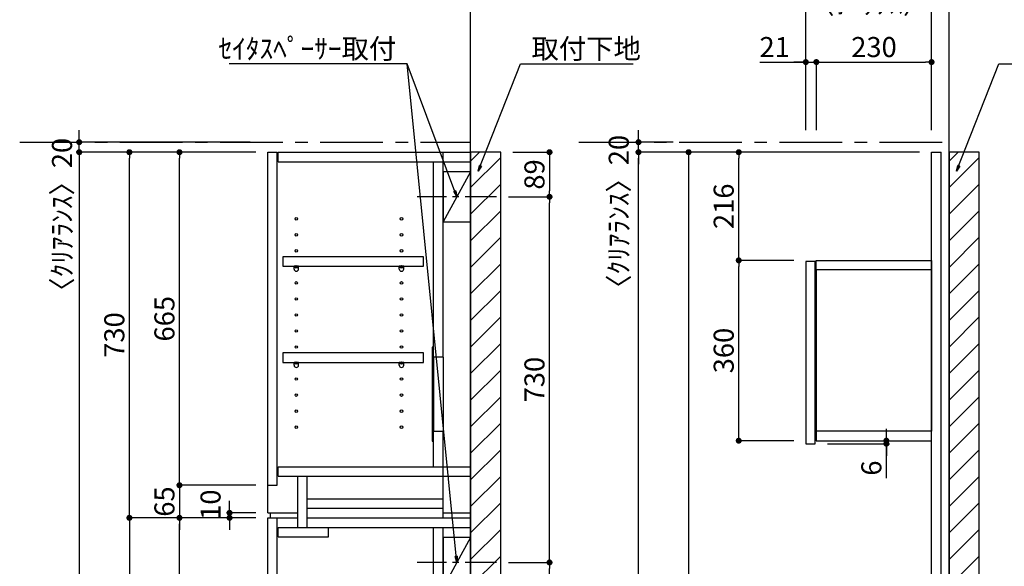
# Model space of a CAD drawing. Extents: x 29448 to 37764, y -40400 to -34520.
# Drawn here: x 33383 to 35348, y -37657 to -36565 of the extents above; entities that cross this region are included whole.
import ezdxf

# ---------------------------------------------------------------- set-up
doc = ezdxf.new("R2010")
doc.units = 0
doc.header["$LTSCALE"] = 50
doc.header["$MEASUREMENT"] = 0
doc.linetypes.add('CENTER', pattern=[2, 1.25, -0.25, 0.25, -0.25])
doc.linetypes.add('HIDDEN', pattern=[0.375, 0.25, -0.125])
doc.layers.get('0').update_dxf_attribs({"linetype": 'CONTINUOUS'})
doc.layers.get('DEFPOINTS').update_dxf_attribs({"color": 146, "linetype": 'CONTINUOUS'})
for name, color, linetype in [('111-壁仕上', 3, 'CONTINUOUS'), ('120-キャビネット（外）', 7, 'CONTINUOUS'), ('121-キャビネット（中）', 253, 'HIDDEN'), ('122-扉', 6, 'CONTINUOUS'), ('130-穴加工', 9, 'CONTINUOUS'), ('141-パーツ', 31, 'CONTINUOUS'), ('160-文字', 254, 'CONTINUOUS'), ('166-寸法B', 11, 'CONTINUOUS'), ('180-補助', 161, 'CONTINUOUS')]:
    doc.layers.add(name, color=color, linetype=linetype)
doc.styles.add('KH001', font='msgothic.ttc')
doc.dimstyles.new('KH1xx020', dxfattribs={"dimscale": 20, "dimtxt": 2, "dimasz": 0.6, "dimexe": 0.3, "dimexo": 1.2, "dimgap": 0.5, "dimtad": 3, "dimdec": 1, "dimdsep": 46, "dimlunit": 6, "dimtxsty": 'KH001', "dimblk": 'DOT', "dimcen": 1, "dimdle": 1, "dimclrd": 256, "dimclre": 256, "dimclrt": 256, "dimadec": 0, "dimazin": 0, "dimtfac": 1, "dimtdec": 1, "dimtix": 1, "dimtmove": 2, "dimatfit": 3, "dimldrblk": 'CLOSEDBLANK', "dimfxl": 1, "dimtolj": 1, "dimtzin": 0, "dimlwd": -1, "dimlwe": -1, "dimarcsym": 0})

# ---------------------------------------------------------------- blocks, each defined once
blk = doc.blocks.new('_Dot')
at = {"color": 0, "linetype": 'ByBlock', "lineweight": -2}
blk.add_line((-0.5, 0), (-1, 0), dxfattribs=at)
at = {"color": 0, "linetype": 'ByBlock', "const_width": 0.5}
blk.add_lwpolyline([(-0.25, 0, 1), (0.25, 0, 1)], format="xyb", close=True, dxfattribs=at)
blk = doc.blocks.new('*D48')
at = {"layer": '166-寸法B', "transparency": 16777216}
for p, q in [((35179.1, -36829.9), (34612.2, -36829.9)), ((34618.2, -38817.9), (34618.2, -36841.9)), ((34906.6, -38829.9), (34612.2, -38829.9))]:
    blk.add_line(p, q, dxfattribs=at)
at = {"layer": 'DEFPOINTS', "color": 0}
for p in [(34618.2, -36829.9), (35203.1, -36829.9), (34930.6, -38829.9)]:
    blk.add_point(p, dxfattribs=at)
at = {"layer": '166-寸法B', "transparency": 16777216, "xscale": 12, "yscale": 12, "zscale": 12}
for p, rotation in [((34618.2, -36829.9), 90), ((34618.2, -38829.9), 270)]:
    blk.add_blockref('_Dot', p, dxfattribs=dict(at, rotation=rotation))
at = {"layer": '166-寸法B', "transparency": 16777216, "insert": (34585.6, -37829.9), "char_height": 40, "attachment_point": 5, "rotation": 90}
blk.add_mtext('\\A1;2,000', dxfattribs=at)
blk = doc.blocks.new('_ClosedBlank')
at = {"color": 0, "linetype": 'ByBlock', "lineweight": -2}
for p, q in [((-1, 0.17), (0, 0)), ((-1, 0.17), (-1, -0.17)), ((0, 0), (-1, -0.17))]:
    blk.add_line(p, q, dxfattribs=at)
blk = doc.blocks.new('*D62')
at = {"layer": '166-寸法B', "transparency": 16777216}
for p, q in [((35179.1, -36829.9), (34712.2, -36829.9)), ((34718.2, -36841.9), (34718.2, -38812.9)), ((35179.1, -38824.9), (34712.2, -38824.9))]:
    blk.add_line(p, q, dxfattribs=at)
at = {"layer": 'DEFPOINTS', "color": 0}
for p in [(35203.1, -36829.9), (34718.2, -38824.9), (35203.1, -38824.9)]:
    blk.add_point(p, dxfattribs=at)
at = {"layer": '166-寸法B', "transparency": 16777216, "xscale": 12, "yscale": 12, "zscale": 12}
for p, rotation in [((34718.2, -36829.9), 90), ((34718.2, -38824.9), 270)]:
    blk.add_blockref('_Dot', p, dxfattribs=dict(at, rotation=rotation))
at = {"layer": '166-寸法B', "transparency": 16777216, "insert": (34685.6, -37827.4), "char_height": 40, "attachment_point": 5, "rotation": 90}
blk.add_mtext('\\A1;1,995', dxfattribs=at)
blk = doc.blocks.new('*D74')
at = {"layer": '166-寸法B', "transparency": 16777216}
for p, q in [((33854.1, -37559.9), (33696, -37559.9)), ((33702, -38752.9), (33702, -37571.9)), ((33854.1, -38764.9), (33696, -38764.9))]:
    blk.add_line(p, q, dxfattribs=at)
at = {"layer": 'DEFPOINTS', "color": 0, "transparency": 16777216}
for p in [(33702, -37559.9), (33878.1, -37559.9), (33878.1, -38764.9)]:
    blk.add_point(p, dxfattribs=at)
at = {"layer": '166-寸法B', "transparency": 16777216, "xscale": 12, "yscale": 12, "zscale": 12}
for p, rotation in [((33702, -37559.9), 90), ((33702, -38764.9), 270)]:
    blk.add_blockref('_Dot', p, dxfattribs=dict(at, rotation=rotation))
at = {"layer": '166-寸法B', "transparency": 16777216, "insert": (33669.4, -38162.4), "char_height": 40, "attachment_point": 5, "rotation": 90}
blk.add_mtext('\\A1;1,205', dxfattribs=at)
blk = doc.blocks.new('*D75')
at = {"layer": '166-寸法B', "transparency": 16777216}
for p, q in [((33802, -37537.9), (33802, -37525.9)), ((33854.1, -37549.9), (33796, -37549.9)), ((33802, -37559.9), (33802, -37549.9)), ((33854.1, -37559.9), (33796, -37559.9)), ((33802, -37571.9), (33802, -37583.9))]:
    blk.add_line(p, q, dxfattribs=at)
at = {"layer": 'DEFPOINTS', "color": 0, "transparency": 16777216}
for p in [(33802, -37549.9), (33878.1, -37549.9), (33878.1, -37559.9)]:
    blk.add_point(p, dxfattribs=at)
at = {"layer": '166-寸法B', "transparency": 16777216, "xscale": 12, "yscale": 12, "zscale": 12}
for p, rotation in [((33802, -37549.9), 270), ((33802, -37559.9), 90)]:
    blk.add_blockref('_Dot', p, dxfattribs=dict(at, rotation=rotation))
at = {"layer": '166-寸法B', "transparency": 16777216, "insert": (33764, -37533.6), "char_height": 40, "attachment_point": 5, "rotation": 90}
blk.add_mtext('\\A1;10', dxfattribs=at)
blk = doc.blocks.new('*D76')
at = {"layer": '166-寸法B', "transparency": 16777216}
for p, q in [((33854.1, -36829.9), (33596, -36829.9)), ((33602, -37547.9), (33602, -36841.9)), ((33854.1, -37559.9), (33596, -37559.9))]:
    blk.add_line(p, q, dxfattribs=at)
at = {"layer": 'DEFPOINTS', "color": 0}
for p in [(33602, -36829.9), (33878.1, -36829.9), (33878.1, -37559.9)]:
    blk.add_point(p, dxfattribs=at)
at = {"layer": '166-寸法B', "transparency": 16777216, "xscale": 12, "yscale": 12, "zscale": 12}
for p, rotation in [((33602, -36829.9), 90), ((33602, -37559.9), 270)]:
    blk.add_blockref('_Dot', p, dxfattribs=dict(at, rotation=rotation))
at = {"layer": '166-寸法B', "transparency": 16777216, "insert": (33572, -37194.9), "char_height": 40, "attachment_point": 5, "rotation": 90}
blk.add_mtext('\\A1;730', dxfattribs=at)
blk = doc.blocks.new('*D77')
at = {"layer": '166-寸法B', "transparency": 16777216}
for p, q in [((33854.1, -36829.9), (33696, -36829.9)), ((33702, -37482.9), (33702, -36841.9)), ((33854.1, -37494.9), (33696, -37494.9))]:
    blk.add_line(p, q, dxfattribs=at)
at = {"layer": 'DEFPOINTS', "color": 0}
for p in [(33702, -36829.9), (33878.1, -36829.9), (33878.1, -37494.9)]:
    blk.add_point(p, dxfattribs=at)
at = {"layer": '166-寸法B', "transparency": 16777216, "xscale": 12, "yscale": 12, "zscale": 12}
for p, rotation in [((33702, -36829.9), 90), ((33702, -37494.9), 270)]:
    blk.add_blockref('_Dot', p, dxfattribs=dict(at, rotation=rotation))
at = {"layer": '166-寸法B', "transparency": 16777216, "insert": (33672, -37162.4), "char_height": 40, "attachment_point": 5, "rotation": 90}
blk.add_mtext('\\A1;665', dxfattribs=at)
blk = doc.blocks.new('*D78')
at = {"layer": '166-寸法B', "transparency": 16777216}
for p, q in [((33702, -37482.9), (33702, -37470.9)), ((33854.1, -37494.9), (33696, -37494.9)), ((33702, -37494.9), (33702, -37559.9)), ((33854.1, -37559.9), (33696, -37559.9)), ((33702, -37571.9), (33702, -37583.9))]:
    blk.add_line(p, q, dxfattribs=at)
at = {"layer": 'DEFPOINTS', "color": 0, "transparency": 16777216}
for p in [(33878.1, -37494.9), (33702, -37559.9), (33878.1, -37559.9)]:
    blk.add_point(p, dxfattribs=at)
at = {"layer": '166-寸法B', "transparency": 16777216, "xscale": 12, "yscale": 12, "zscale": 12}
for p, rotation in [((33702, -37494.9), 270), ((33702, -37559.9), 90)]:
    blk.add_blockref('_Dot', p, dxfattribs=dict(at, rotation=rotation))
at = {"layer": '166-寸法B', "transparency": 16777216, "insert": (33672, -37527.4), "char_height": 40, "attachment_point": 5, "rotation": 90}
blk.add_mtext('\\A1;65', dxfattribs=at)
blk = doc.blocks.new('*D79')
at = {"layer": '166-寸法B', "transparency": 16777216}
for p, q in [((33854.1, -37559.9), (33596, -37559.9)), ((33602, -37571.9), (33602, -38817.9)), ((33854.1, -38829.9), (33596, -38829.9))]:
    blk.add_line(p, q, dxfattribs=at)
at = {"layer": 'DEFPOINTS', "color": 0, "transparency": 16777216}
for p in [(33878.1, -37559.9), (33602, -38829.9), (33878.1, -38829.9)]:
    blk.add_point(p, dxfattribs=at)
at = {"layer": '166-寸法B', "transparency": 16777216, "xscale": 12, "yscale": 12, "zscale": 12}
for p, rotation in [((33602, -37559.9), 90), ((33602, -38829.9), 270)]:
    blk.add_blockref('_Dot', p, dxfattribs=dict(at, rotation=rotation))
at = {"layer": '166-寸法B', "transparency": 16777216, "insert": (33569.4, -38194.9), "char_height": 40, "attachment_point": 5, "rotation": 90}
blk.add_mtext('\\A1;1,270', dxfattribs=at)
blk = doc.blocks.new('*D80')
at = {"layer": '166-寸法B', "transparency": 16777216}
for p, q in [((33854.1, -36829.9), (33496, -36829.9)), ((33502, -36841.9), (33502, -38817.9)), ((33854.1, -38829.9), (33496, -38829.9))]:
    blk.add_line(p, q, dxfattribs=at)
at = {"layer": 'DEFPOINTS', "color": 0}
for p in [(33878.1, -36829.9), (33502, -38829.9), (33878.1, -38829.9)]:
    blk.add_point(p, dxfattribs=at)
at = {"layer": '166-寸法B', "transparency": 16777216, "xscale": 12, "yscale": 12, "zscale": 12}
for p, rotation in [((33502, -36829.9), 90), ((33502, -38829.9), 270)]:
    blk.add_blockref('_Dot', p, dxfattribs=dict(at, rotation=rotation))
at = {"layer": '166-寸法B', "transparency": 16777216, "insert": (33469.4, -37829.9), "char_height": 40, "attachment_point": 5, "rotation": 90}
blk.add_mtext('\\A1;2,000', dxfattribs=at)
blk = doc.blocks.new('*D97')
at = {"layer": '166-寸法B', "transparency": 16777216}
for p, q in [((33502, -36797.9), (33502, -36785.9)), ((33842.9, -36809.9), (33496, -36809.9)), ((33502, -36829.9), (33502, -36809.9)), ((33842.9, -36829.9), (33496, -36829.9)), ((33502, -36841.9), (33502, -36853.9))]:
    blk.add_line(p, q, dxfattribs=at)
at = {"layer": 'DEFPOINTS', "color": 0, "transparency": 16777216}
for p in [(33502, -36809.9), (33866.9, -36809.9), (33866.9, -36829.9)]:
    blk.add_point(p, dxfattribs=at)
at = {"layer": '166-寸法B', "transparency": 16777216, "xscale": 12, "yscale": 12, "zscale": 12}
for p, rotation in [((33502, -36809.9), 270), ((33502, -36829.9), 90)]:
    blk.add_blockref('_Dot', p, dxfattribs=dict(at, rotation=rotation))
at = {"layer": '166-寸法B', "transparency": 16777216, "insert": (33467.6, -36968), "char_height": 40, "attachment_point": 5, "rotation": 90}
blk.add_mtext('\\A1;〈ｸﾘｱﾗﾝｽ〉20', dxfattribs=at)
blk = doc.blocks.new('*D98')
at = {"layer": '166-寸法B', "transparency": 16777216}
for p, q in [((34618.2, -36797.9), (34618.2, -36785.9)), ((34687.3, -36809.9), (34612.2, -36809.9)), ((34618.2, -36829.9), (34618.2, -36809.9)), ((34687.3, -36829.9), (34612.2, -36829.9)), ((34618.2, -36841.9), (34618.2, -36853.9))]:
    blk.add_line(p, q, dxfattribs=at)
at = {"layer": 'DEFPOINTS', "color": 0, "transparency": 16777216}
for p in [(34618.2, -36809.9), (34711.3, -36809.9), (34711.3, -36829.9)]:
    blk.add_point(p, dxfattribs=at)
at = {"layer": '166-寸法B', "transparency": 16777216, "xscale": 12, "yscale": 12, "zscale": 12}
for p, rotation in [((34618.2, -36809.9), 270), ((34618.2, -36829.9), 90)]:
    blk.add_blockref('_Dot', p, dxfattribs=dict(at, rotation=rotation))
at = {"layer": '166-寸法B', "transparency": 16777216, "insert": (34578.7, -36962.1), "char_height": 40, "attachment_point": 5, "rotation": 90}
blk.add_mtext('\\A1;〈ｸﾘｱﾗﾝｽ〉20', dxfattribs=at)
blk = doc.blocks.new('TANADABO')
at = {"layer": '130-穴加工'}
blk.add_circle((0, 0), 2.25, dxfattribs=at)
at = {"layer": '141-パーツ'}
for p, q in [((-4.5, -4.25), (-4.5, 1.25)), ((4.5, 1.25), (-4.5, 1.25)), ((4.5, -4.25), (4.5, 1.25)), ((-4.5, -0.75), (4.5, -0.75))]:
    blk.add_line(p, q, dxfattribs=at)
for start, end in [(180, 270), (270, 0)]:
    blk.add_arc((0, -4.25), 4.5, start, end, dxfattribs=at)
blk = doc.blocks.new('*U42')
at = {"layer": '130-穴加工', "color": 7, "linetype": 'Continuous'}
for centre in [(-105, 0), (105, 0)]:
    blk.add_circle(centre, 2.5, dxfattribs=at)
blk = doc.blocks.new('*U43')
at = {"layer": '130-穴加工', "color": 0, "linetype": 'ByBlock', "lineweight": -2, "transparency": 16777216}
for p in [(0, 416, 416), (0, 384, 384), (0, 352, 352), (0, 320, 320), (0, 288, 288), (0, 256, 256), (0, 224, 224), (0, 192, 192), (0, 160, 160), (0, 128, 128), (0, 96, 96), (0, 64, 64), (0, 32, 32), (0, 0)]:
    blk.add_blockref('*U42', p, dxfattribs=at)
blk = doc.blocks.new('*U36')
at = {"layer": '130-穴加工', "color": 7, "linetype": 'Continuous'}
for centre in [(-105, 0), (105, 0)]:
    blk.add_circle(centre, 2.5, dxfattribs=at)
blk = doc.blocks.new('*U37')
at = {"layer": '130-穴加工', "color": 0, "linetype": 'ByBlock', "lineweight": -2, "transparency": 16777216}
for p in [(0, 416, 416), (0, 384, 384), (0, 352, 352), (0, 320, 320), (0, 288, 288), (0, 256, 256), (0, 224, 224), (0, 192, 192), (0, 160, 160), (0, 128, 128), (0, 96, 96), (0, 64, 64), (0, 32, 32), (0, 0)]:
    blk.add_blockref('*U36', p, dxfattribs=at)
blk = doc.blocks.new('*U38')
at = {"layer": '130-穴加工', "color": 7, "linetype": 'Continuous'}
for centre in [(-105, 0), (105, 0)]:
    blk.add_circle(centre, 2.5, dxfattribs=at)
blk = doc.blocks.new('*U39')
at = {"layer": '121-キャビネット（中）', "color": 0, "linetype": 'ByBlock', "lineweight": -2, "transparency": 16777216}
for p in [(0, 32, 32), (0, 0)]:
    blk.add_blockref('*U38', p, dxfattribs=at)
blk = doc.blocks.new('*U40')
at = {"layer": '130-穴加工', "color": 7, "linetype": 'Continuous'}
for centre in [(-105, 0), (105, 0)]:
    blk.add_circle(centre, 2.5, dxfattribs=at)
blk = doc.blocks.new('*U41')
at = {"layer": '130-穴加工', "color": 0, "linetype": 'ByBlock', "lineweight": -2, "transparency": 16777216}
for p in [(0, 416, 416), (0, 384, 384), (0, 352, 352), (0, 320, 320), (0, 288, 288), (0, 256, 256), (0, 224, 224), (0, 192, 192), (0, 160, 160), (0, 128, 128), (0, 96, 96), (0, 64, 64), (0, 32, 32), (0, 0)]:
    blk.add_blockref('*U40', p, dxfattribs=at)
blk = doc.blocks.new('*U10')
at = {"layer": '121-キャビネット（中）', "linetype": 'Continuous'}
for p, q in [((-74, -409), (-74, -557)), ((-55, -409), (-55, -557)), ((-74, -1676), (-74, -1824)), ((-55, -1676), (-55, -1824))]:
    blk.add_line(p, q, dxfattribs=at)
at = {"layer": '122-扉'}
for p, q in [((-405, 0), (-386, 0)), ((-405, -720), (-405, 0)), ((-386, -665), (-386, 0)), ((-384, -19), (-384, 0)), ((-384, 0), (0, 0)), ((-55, -409), (-55, 0)), ((-384, -19), (0, -19)), ((-74, -409), (-74, -19.7)), ((-74, -628), (-74, -557)), ((-55, -730), (-55, -557)), ((-384, -647), (-384, -628)), ((-384, -628), (0, -628)), ((-384, -647), (0, -647)), ((-345, -749), (-345, -647)), ((-326, -749), (-326, -647)), ((-405, -665), (-386, -665)), ((-326, -711), (-326, -692)), ((-326, -692), (-55, -692)), ((-405, -720), (-345, -720)), ((-400, -720), (-400, -730)), ((-326, -730), (-326, -711)), ((-326, -711), (-55, -711)), ((-55, -720), (0, -720)), ((-405, -1935), (-405, -730)), ((-405, -730), (-386, -730)), ((-405, -730), (-345, -730)), ((-386, -1935), (-386, -730)), ((-326, -730), (0, -730)), ((-384, -768), (-384, -749)), ((-384, -749), (0, -749)), ((-284, -768), (-284, -749)), ((-74, -1676), (-74, -749.7)), ((-55, -1676), (-55, -749.7)), ((-384, -768), (-284, -768)), ((-74, -2000), (-74, -1824)), ((-55, -2000), (-55, -1824)), ((-405, -1935), (-386, -1935)), ((-405, -1935), (-405, -2000)), ((-30, -1935), (0, -1935)), ((-30, -2000), (-30, -1935))]:
    blk.add_line(p, q, dxfattribs=at)
at = {"layer": '122-扉', "color": 253}
for p, q in [((0, -39), (-55, -139)), ((0, -769), (-55, -869))]:
    blk.add_line(p, q, dxfattribs=at)
at = {"layer": '122-扉'}
for points in [[(-55, -139), (0, -139), (0, -39), (-55, -39)], [(-55, -869), (0, -869), (0, -769), (-55, -769)], [(-374.5, -1914.8), (-374.5, -1933.8), (-94, -1933.8), (-94, -1914.8)]]:
    blk.add_lwpolyline(points, close=True, dxfattribs=at)
for points, elevation in [([(-374.5, -208.8), (-374.5, -227.8), (-94, -227.8), (-94, -208.8)], 288), ([(-374.5, -400.8), (-374.5, -419.7), (-94, -419.7), (-94, -400.8)], 96), ([(-374.5, -986.7), (-374.5, -1005.8), (-94, -1005.8), (-94, -986.7)], 672), ([(-374.5, -1274.8), (-374.5, -1293.8), (-94, -1293.8), (-94, -1274.8)], 416), ([(-374.5, -1562.8), (-374.5, -1581.8), (-94, -1581.8), (-94, -1562.8)], 224)]:
    blk.add_lwpolyline(points, close=True, dxfattribs=dict(at, elevation=elevation))
at = {"layer": '122-扉', "elevation": 224}
for points in [[(-55, -409), (-74, -409)], [(-74, -557), (-55, -557)], [(-55, -1676), (-74, -1676)], [(-74, -1824), (-55, -1824)]]:
    blk.add_lwpolyline(points, dxfattribs=at)
at = {"layer": '141-パーツ'}
for points in [[(-77, -577), (-74, -577), (-74, -389), (-77, -389)], [(-77, -1844), (-74, -1844), (-74, -1656), (-77, -1656)]]:
    blk.add_lwpolyline(points, close=True, dxfattribs=at)
at = {"layer": '180-補助', "linetype": 'CENTER'}
for p, q in [((51.5, -89), (-106.5, -89)), ((51.5, -819), (-106.5, -819))]:
    blk.add_line(p, q, dxfattribs=at)
at = {"layer": '121-キャビネット（中）', "linetype": 'Continuous'}
blk.add_blockref('*U39', (-243, -1935), dxfattribs=at)
at = {"layer": '130-穴加工'}
for name, p in [('*U43', (-243, -549)), ('*U41', (-243, -1295, 416)), ('*U37', (-243, -1807))]:
    blk.add_blockref(name, p, dxfattribs=at)
at = {"layer": '141-パーツ'}
for p in [(-348, -229, 288), (-138, -229, 288), (-348, -421, 96), (-138, -421, 96), (-348, -1007, 672), (-138, -1007, 672), (-348, -1295, 416), (-138, -1295, 416), (-348, -1583, 224), (-138, -1583, 224), (-348, -1935), (-138, -1935)]:
    blk.add_blockref('TANADABO', p, dxfattribs=at)
blk = doc.blocks.new('*D122')
at = {"layer": '166-寸法B', "transparency": 16777216}
for p, q in [((34358.6, -37648.9), (34446.5, -37648.9)), ((34440.5, -38817.9), (34440.5, -37660.9)), ((34307.1, -38829.9), (34446.5, -38829.9))]:
    blk.add_line(p, q, dxfattribs=at)
at = {"layer": 'DEFPOINTS', "color": 0, "transparency": 16777216}
for p in [(34334.6, -37648.9), (34440.5, -37648.9), (34283.1, -38829.9)]:
    blk.add_point(p, dxfattribs=at)
at = {"layer": '166-寸法B', "transparency": 16777216, "xscale": 12, "yscale": 12, "zscale": 12}
for p, rotation in [((34440.5, -37648.9), 90), ((34440.5, -38829.9), 270)]:
    blk.add_blockref('_Dot', p, dxfattribs=dict(at, rotation=rotation))
at = {"layer": '166-寸法B', "transparency": 16777216, "insert": (34408, -38239.4), "char_height": 40, "attachment_point": 5, "rotation": 90}
blk.add_mtext('\\A1;1,181', dxfattribs=at)
blk = doc.blocks.new('*D123')
at = {"layer": '166-寸法B', "transparency": 16777216}
for p, q in [((34358.6, -36918.9), (34446.5, -36918.9)), ((34440.5, -37636.9), (34440.5, -36930.9)), ((34358.6, -37648.9), (34446.5, -37648.9))]:
    blk.add_line(p, q, dxfattribs=at)
at = {"layer": 'DEFPOINTS', "color": 0}
for p in [(34334.6, -36918.9), (34440.5, -36918.9), (34334.6, -37648.9)]:
    blk.add_point(p, dxfattribs=at)
at = {"layer": '166-寸法B', "transparency": 16777216, "xscale": 12, "yscale": 12, "zscale": 12}
for p, rotation in [((34440.5, -36918.9), 90), ((34440.5, -37648.9), 270)]:
    blk.add_blockref('_Dot', p, dxfattribs=dict(at, rotation=rotation))
at = {"layer": '166-寸法B', "transparency": 16777216, "insert": (34410.5, -37283.9), "char_height": 40, "attachment_point": 5, "rotation": 90}
blk.add_mtext('\\A1;730', dxfattribs=at)
blk = doc.blocks.new('*D130')
at = {"layer": '166-寸法B', "transparency": 16777216}
for p, q in [((34952.1, -36785.9), (34952.1, -36644)), ((34973.1, -36785.9), (34973.1, -36644)), ((34860.2, -36650), (34952.1, -36650)), ((34940.1, -36650), (34928.1, -36650)), ((34952.1, -36650), (34973.1, -36650)), ((34952.1, -36650), (34973.1, -36650)), ((34985.1, -36650), (34997.1, -36650))]:
    blk.add_line(p, q, dxfattribs=at)
at = {"layer": 'DEFPOINTS', "color": 0, "transparency": 16777216}
for p in [(34973.1, -36650), (34952.1, -36809.9), (34973.1, -36809.9)]:
    blk.add_point(p, dxfattribs=at)
at = {"layer": '166-寸法B', "transparency": 16777216, "xscale": 12, "yscale": 12, "zscale": 12}
blk.add_blockref('_Dot', (34952.1, -36650), dxfattribs=at)
at = {"layer": '166-寸法B', "transparency": 16777216, "xscale": 12, "yscale": 12, "zscale": 12, "rotation": 180}
blk.add_blockref('_Dot', (34973.1, -36650), dxfattribs=at)
at = {"layer": '166-寸法B', "transparency": 16777216, "insert": (34889.9, -36620), "char_height": 40, "attachment_point": 5}
blk.add_mtext('\\A1;21', dxfattribs=at)
blk = doc.blocks.new('*D131')
at = {"layer": '166-寸法B', "transparency": 16777216}
for p, q in [((34952.1, -36785.9), (34952.1, -36494)), ((34964.1, -36500), (35191.1, -36500)), ((35203.1, -36785.9), (35203.1, -36494))]:
    blk.add_line(p, q, dxfattribs=at)
at = {"layer": 'DEFPOINTS', "color": 0, "transparency": 16777216}
for p in [(35203.1, -36500), (34952.1, -36809.9), (35203.1, -36809.9)]:
    blk.add_point(p, dxfattribs=at)
at = {"layer": '166-寸法B', "transparency": 16777216, "xscale": 12, "yscale": 12, "zscale": 12, "rotation": 180}
blk.add_blockref('_Dot', (34952.1, -36500), dxfattribs=at)
at = {"layer": '166-寸法B', "transparency": 16777216, "xscale": 12, "yscale": 12, "zscale": 12}
blk.add_blockref('_Dot', (35203.1, -36500), dxfattribs=at)
at = {"layer": '166-寸法B', "transparency": 16777216, "char_height": 40, "attachment_point": 5}
for s, insert in [('\\A1;251', (35077.6, -36470)), ('\\A1;〈ﾎﾞｯｸｽ〉', (35077.6, -36533.4))]:
    blk.add_mtext(s, dxfattribs=dict(at, insert=insert))
blk = doc.blocks.new('*D132')
at = {"layer": '166-寸法B', "transparency": 16777216}
for p, q in [((34973.1, -36785.9), (34973.1, -36644)), ((35203.1, -36785.9), (35203.1, -36644)), ((34985.1, -36650), (35191.1, -36650))]:
    blk.add_line(p, q, dxfattribs=at)
at = {"layer": 'DEFPOINTS', "color": 0, "transparency": 16777216}
for p in [(35203.1, -36650), (34973.1, -36809.9), (35203.1, -36809.9)]:
    blk.add_point(p, dxfattribs=at)
at = {"layer": '166-寸法B', "transparency": 16777216, "xscale": 12, "yscale": 12, "zscale": 12, "rotation": 180}
blk.add_blockref('_Dot', (34973.1, -36650), dxfattribs=at)
at = {"layer": '166-寸法B', "transparency": 16777216, "xscale": 12, "yscale": 12, "zscale": 12}
blk.add_blockref('_Dot', (35203.1, -36650), dxfattribs=at)
at = {"layer": '166-寸法B', "transparency": 16777216, "insert": (35088.1, -36620), "char_height": 40, "attachment_point": 5}
blk.add_mtext('\\A1;230', dxfattribs=at)
blk = doc.blocks.new('*D133')
at = {"layer": '166-寸法B', "transparency": 16777216}
for p, q in [((35191.1, -36500), (35179.1, -36500)), ((35203.1, -36785.9), (35203.1, -36494)), ((35203.1, -36500), (35238.1, -36500)), ((35203.1, -36500), (35238.1, -36500)), ((35238.1, -36785.9), (35238.1, -36494)), ((35328.9, -36500), (35238.1, -36500)), ((35250.1, -36500), (35262.1, -36500))]:
    blk.add_line(p, q, dxfattribs=at)
at = {"layer": 'DEFPOINTS', "color": 0, "transparency": 16777216}
for p in [(35238.1, -36500), (35203.1, -36809.9), (35238.1, -36809.9)]:
    blk.add_point(p, dxfattribs=at)
at = {"layer": '166-寸法B', "transparency": 16777216, "xscale": 12, "yscale": 12, "zscale": 12}
blk.add_blockref('_Dot', (35203.1, -36500), dxfattribs=at)
at = {"layer": '166-寸法B', "transparency": 16777216, "xscale": 12, "yscale": 12, "zscale": 12, "rotation": 180}
blk.add_blockref('_Dot', (35238.1, -36500), dxfattribs=at)
at = {"layer": '166-寸法B', "transparency": 16777216, "insert": (35295.5, -36470), "char_height": 40, "attachment_point": 5}
blk.add_mtext('\\A1;35', dxfattribs=at)
blk = doc.blocks.new('*D134')
at = {"layer": '166-寸法B', "transparency": 16777216}
for p, q in [((34952.1, -36785.9), (34952.1, -36394)), ((35226.1, -36400), (34964.1, -36400)), ((35238.1, -36785.9), (35238.1, -36394))]:
    blk.add_line(p, q, dxfattribs=at)
at = {"layer": 'DEFPOINTS', "color": 0, "transparency": 16777216}
for p in [(34952.1, -36400), (34952.1, -36809.9), (35238.1, -36809.9)]:
    blk.add_point(p, dxfattribs=at)
at = {"layer": '166-寸法B', "transparency": 16777216, "xscale": 12, "yscale": 12, "zscale": 12, "rotation": 180}
blk.add_blockref('_Dot', (34952.1, -36400), dxfattribs=at)
at = {"layer": '166-寸法B', "transparency": 16777216, "xscale": 12, "yscale": 12, "zscale": 12}
blk.add_blockref('_Dot', (35238.1, -36400), dxfattribs=at)
at = {"layer": '166-寸法B', "transparency": 16777216, "insert": (35095.1, -36370), "char_height": 40, "attachment_point": 5}
blk.add_mtext('\\A1;286', dxfattribs=at)
blk = doc.blocks.new('*D8')
at = {"layer": '166-寸法B', "transparency": 16777216}
for p, q in [((675348.7, -115884.6), (675348.7, -115872.6)), ((675230.9, -115896.6), (675354.7, -115896.6)), ((675348.7, -115896.6), (675348.7, -115902.6)), ((675348.7, -115896.6), (675348.7, -115902.6)), ((675230.9, -115902.6), (675354.7, -115902.6)), ((675348.7, -115971.4), (675348.7, -115902.6)), ((675348.7, -115914.6), (675348.7, -115926.6))]:
    blk.add_line(p, q, dxfattribs=at)
at = {"layer": 'DEFPOINTS', "color": 0, "transparency": 16777216}
for p in [(675206.9, -115896.6), (675206.9, -115902.6), (675348.7, -115902.6)]:
    blk.add_point(p, dxfattribs=at)
at = {"layer": '166-寸法B', "transparency": 16777216, "xscale": 12, "yscale": 12, "zscale": 12}
for p, rotation in [((675348.7, -115896.6), 270), ((675348.7, -115902.6), 90)]:
    blk.add_blockref('_Dot', p, dxfattribs=dict(at, rotation=rotation))
at = {"layer": '166-寸法B', "transparency": 16777216, "insert": (675318.7, -115951.3), "char_height": 40, "attachment_point": 5, "rotation": 90}
blk.add_mtext('\\A1;6', dxfattribs=at)
blk = doc.blocks.new('*D135')
at = {"layer": '166-寸法B', "transparency": 16777216}
for p, q in [((34928.1, -37045.9), (34812.2, -37045.9)), ((34818.2, -37393.9), (34818.2, -37057.9)), ((34928.1, -37405.9), (34812.2, -37405.9))]:
    blk.add_line(p, q, dxfattribs=at)
at = {"layer": 'DEFPOINTS', "color": 0, "transparency": 16777216}
for p in [(34818.2, -37045.9), (34952.1, -37045.9), (34952.1, -37405.9)]:
    blk.add_point(p, dxfattribs=at)
at = {"layer": '166-寸法B', "transparency": 16777216, "xscale": 12, "yscale": 12, "zscale": 12}
for p, rotation in [((34818.2, -37045.9), 90), ((34818.2, -37405.9), 270)]:
    blk.add_blockref('_Dot', p, dxfattribs=dict(at, rotation=rotation))
at = {"layer": '166-寸法B', "transparency": 16777216, "insert": (34788.2, -37225.9), "char_height": 40, "attachment_point": 5, "rotation": 90}
blk.add_mtext('\\A1;360', dxfattribs=at)
blk = doc.blocks.new('*D136')
at = {"layer": '166-寸法B', "transparency": 16777216}
for p, q in [((35179.1, -36829.9), (34812.2, -36829.9)), ((34818.2, -37033.9), (34818.2, -36841.9)), ((34928.1, -37045.9), (34812.2, -37045.9))]:
    blk.add_line(p, q, dxfattribs=at)
at = {"layer": 'DEFPOINTS', "color": 0}
for p in [(34818.2, -36829.9), (35203.1, -36829.9), (34952.1, -37045.9)]:
    blk.add_point(p, dxfattribs=at)
at = {"layer": '166-寸法B', "transparency": 16777216, "xscale": 12, "yscale": 12, "zscale": 12}
for p, rotation in [((34818.2, -36829.9), 90), ((34818.2, -37045.9), 270)]:
    blk.add_blockref('_Dot', p, dxfattribs=dict(at, rotation=rotation))
at = {"layer": '166-寸法B', "transparency": 16777216, "insert": (34788.2, -36937.9), "char_height": 40, "attachment_point": 5, "rotation": 90}
blk.add_mtext('\\A1;216', dxfattribs=at)
blk = doc.blocks.new('*D154')
at = {"layer": '166-寸法B', "transparency": 16777216}
for p, q in [((34367.1, -36829.9), (34446.5, -36829.9)), ((34440.5, -36841.9), (34440.5, -36906.9)), ((34358.6, -36918.9), (34446.5, -36918.9))]:
    blk.add_line(p, q, dxfattribs=at)
at = {"layer": 'DEFPOINTS', "color": 0}
for p in [(34343.1, -36829.9), (34334.6, -36918.9), (34440.5, -36918.9)]:
    blk.add_point(p, dxfattribs=at)
at = {"layer": '166-寸法B', "transparency": 16777216, "xscale": 12, "yscale": 12, "zscale": 12}
for p, rotation in [((34440.5, -36829.9), 90), ((34440.5, -36918.9), 270)]:
    blk.add_blockref('_Dot', p, dxfattribs=dict(at, rotation=rotation))
at = {"layer": '166-寸法B', "transparency": 16777216, "insert": (34410.5, -36874.4), "char_height": 40, "attachment_point": 5, "rotation": 90}
blk.add_mtext('\\A1;89', dxfattribs=at)
blk = doc.blocks.new('B_D')
at = {"layer": '122-扉'}
for p, q in [((-230, -19), (-230, -341)), ((0, -19), (0, -341))]:
    blk.add_line(p, q, dxfattribs=at)
for points in [[(-230, 0), (0, 0), (0, -19), (-230, -19)], [(-251, -366), (-232, -366), (-232, -2), (-251, -2)], [(-230, -360), (0, -360), (0, -341), (-230, -341)]]:
    blk.add_lwpolyline(points, close=True, dxfattribs=at)
at = {"layer": '166-寸法B', "color": 6}
dim = blk.add_linear_dim(base=(-90.21, -366), p1=(-232, -360), p2=(-232, -366), angle=90, dimstyle='KH1xx020', override={"dimtmove": 1}, dxfattribs=at)
dim.commit()
dim.dimension.update_dxf_attribs({"geometry": '*D8', "text_midpoint": (-113.56, -414.68), "dimtype": 128, "insert": (-675438.88, 115536.58)})

msp = doc.modelspace()

# ---------------------------------------------------------------- hatches: boundary and pattern name
at = {"layer": '180-補助'}
h = msp.add_hatch(dxfattribs=at)
h.set_pattern_fill('ANSI31', color=13, scale=300, style=0)
h.set_pattern_definition([(45, (-622475.293, 34378.03), (-26.5165043, 26.5165043), [])])
h.paths.add_polyline_path([(34283.12, -38829.87), (34343.12, -38829.87), (34343.12, -36829.87), (34283.12, -36829.87)])
h = msp.add_hatch(dxfattribs=at)
h.set_pattern_fill('ANSI31', color=13, scale=300, style=0)
h.set_pattern_definition([(45, (-621520.36, 34378.03), (-26.5165043, 26.5165043), [])])
h.paths.add_polyline_path([(35238.05, -38829.87), (35298.05, -38829.87), (35298.05, -36829.87), (35238.05, -36829.87)])

# ---------------------------------------------------------------- linework, layer by layer
at = {"layer": '111-壁仕上'}
for p, q in [((34283.12, -38829.87), (34283.12, -36388.91)), ((35238.05, -38829.87), (35238.05, -36388.91))]:
    msp.add_line(p, q, dxfattribs=at)
at = {"layer": '111-壁仕上', "color": 253, "linetype": 'CENTER', "ltscale": 2}
for p, q in [((33383.12, -36809.87), (34283.12, -36809.87)), ((34499.33, -36809.87), (35238.05, -36809.87))]:
    msp.add_line(p, q, dxfattribs=at)
at = {"layer": '122-扉'}
for p, q in [((35203.05, -38824.87), (35203.05, -36829.87)), ((35222.05, -38824.87), (35222.05, -36829.87))]:
    msp.add_line(p, q, dxfattribs=at)
at = {"layer": '122-扉', "color": 6}
msp.add_line((35203.05, -36829.87), (35222.05, -36829.87), dxfattribs=at)
at = {"layer": '180-補助', "color": 13}
for points in [[(34283.12, -38829.87), (34343.12, -38829.87), (34343.12, -36829.87), (34283.12, -36829.87)], [(35238.05, -38829.87), (35298.05, -38829.87), (35298.05, -36829.87), (35238.05, -36829.87)]]:
    msp.add_lwpolyline(points, close=True, dxfattribs=at)

# ---------------------------------------------------------------- block references
at = {"layer": '120-キャビネット（外）'}
for name, p in [('*U10', (34283.12, -36829.87)), ('B_D', (35203.05, -37045.87))]:
    msp.add_blockref(name, p, dxfattribs=at)

# ---------------------------------------------------------------- texts
at = {"layer": '160-文字', "char_height": 40}
for s, insert, attachment_point in [('\\A1;ｾｲﾀｽﾍﾟｰｻｰ取付', (34134.62, -36643.25), 9), ('\\A1;取付下地', (34404.57, -36643.25), 7)]:
    msp.add_mtext(s, dxfattribs=dict(at, insert=insert, attachment_point=attachment_point))

# ---------------------------------------------------------------- dimensions: what is measured, and where the dimension line sits
at = {"layer": '166-寸法B', "color": 6}
for base, p1, p2, picture, middle in [((34952.05, -36400.03), (35238.05, -36809.87), (34952.05, -36809.87), '*D134', (35095.05, -36370.03)), ((35203.05, -36650.03), (34973.05, -36809.87), (35203.05, -36809.87), '*D132', (35088.05, -36620.03))]:
    dim = msp.add_linear_dim(base=base, p1=p1, p2=p2, dimstyle='KH1xx020', dxfattribs=at)
    dim.commit()
    dim.dimension.update_dxf_attribs({"geometry": picture, "text_midpoint": middle})
dim = msp.add_linear_dim(base=(35203.05, -36500.03), p1=(34952.05, -36809.87), p2=(35203.05, -36809.87), text='<>\\X〈ﾎﾞｯｸｽ〉', dimstyle='KH1xx020', dxfattribs=at)
dim.commit()
dim.dimension.update_dxf_attribs({"geometry": '*D131', "text_midpoint": (35077.55, -36500.03)})
for base, p1, p2, picture, middle in [((35238.05, -36500.03), (35203.05, -36809.87), (35238.05, -36809.87), '*D133', (35295.5, -36475.03)), ((34973.05, -36650.03), (34952.05, -36809.87), (34973.05, -36809.87), '*D130', (34889.93, -36620.03))]:
    dim = msp.add_linear_dim(base=base, p1=p1, p2=p2, dimstyle='KH1xx020', override={"dimtmove": 1}, dxfattribs=at)
    dim.commit()
    dim.dimension.update_dxf_attribs({"geometry": picture, "text_midpoint": middle, "dimtype": 160})
at = {"layer": '166-寸法B'}
for base, p1, p2, picture, middle in [((33501.95, -36809.87), (33866.87, -36829.87), (33866.87, -36809.87), '*D97', (33467.57, -36967.95)), ((34618.15, -36809.87), (34711.28, -36829.87), (34711.28, -36809.87), '*D98', (34578.71, -36962.14))]:
    dim = msp.add_linear_dim(base=base, p1=p1, p2=p2, angle=90, text='〈ｸﾘｱﾗﾝｽ〉<>', dimstyle='KH1xx020', dxfattribs=at)
    dim.commit()
    dim.dimension.update_dxf_attribs({"geometry": picture, "text_midpoint": middle, "dimtype": 160})
for base, p1, p2, picture, middle in [((33501.95, -38829.85), (33878.12, -36829.87), (33878.12, -38829.85), '*D80', (33469.42, -37829.86)), ((33601.95, -36829.87), (33878.12, -37559.87), (33878.12, -36829.87), '*D76', (33571.95, -37194.87)), ((33701.95, -36829.87), (33878.12, -37494.87), (33878.12, -36829.87), '*D77', (33671.95, -37162.37)), ((34440.52, -36918.87), (34343.12, -36829.87), (34334.57, -36918.87), '*D154', (34410.52, -36874.37)), ((34818.15, -36829.87), (34952.06, -37045.87), (35203.05, -36829.87), '*D136', (34788.15, -36937.87)), ((34440.52, -36918.87), (34334.57, -37648.87), (34334.57, -36918.87), '*D123', (34410.52, -37283.87)), ((34818.15, -37045.87), (34952.05, -37405.87), (34952.06, -37045.87), '*D135', (34788.15, -37225.87)), ((33701.95, -37559.87), (33878.12, -37494.87), (33878.12, -37559.87), '*D78', (33671.95, -37527.37)), ((33601.95, -38829.87), (33878.12, -37559.87), (33878.12, -38829.87), '*D79', (33569.42, -38194.87)), ((33701.95, -37559.87), (33878.12, -38764.87), (33878.12, -37559.87), '*D74', (33669.42, -38162.37)), ((34440.52, -37648.87), (34283.12, -38829.87), (34334.57, -37648.87), '*D122', (34407.98, -38239.37))]:
    dim = msp.add_linear_dim(base=base, p1=p1, p2=p2, angle=90, dimstyle='KH1xx020', dxfattribs=at)
    dim.commit()
    dim.dimension.update_dxf_attribs({"geometry": picture, "text_midpoint": middle})
at = {"layer": '166-寸法B', "color": 6}
for base, p1, p2, picture, middle in [((34618.15, -36829.87), (34930.64, -38829.87), (35203.05, -36829.87), '*D48', (34585.61, -37829.87)), ((34718.15, -38824.87), (35203.05, -36829.87), (35203.05, -38824.87), '*D62', (34685.61, -37827.37))]:
    dim = msp.add_linear_dim(base=base, p1=p1, p2=p2, angle=90, dimstyle='KH1xx020', dxfattribs=at)
    dim.commit()
    dim.dimension.update_dxf_attribs({"geometry": picture, "text_midpoint": middle})
at = {"layer": '166-寸法B'}
dim = msp.add_linear_dim(base=(33801.95, -37549.87), p1=(33878.12, -37559.87), p2=(33878.12, -37549.87), angle=90, dimstyle='KH1xx020', dxfattribs=at)
dim.commit()
dim.dimension.update_dxf_attribs({"geometry": '*D75', "text_midpoint": (33764.01, -37533.61), "dimtype": 160})

# ---------------------------------------------------------------- leaders
at = {"layer": '160-文字', "annotation_type": 0, "has_hookline": 1}
for points, hookline_direction, text_width in [([(34255.6, -36918.87), (34156.62, -36653.25), (34144.62, -36653.25)], 1, 333.6), ([(34298.2, -36868.07), (34382.57, -36653.25), (34394.57, -36653.25)], 0, 202.64), ([(35253.13, -36868.07), (35337.5, -36653.25), (35349.5, -36653.25)], 0, 202.64)]:
    msp.add_leader(points, dimstyle='KH1xx020', override={"dimgap": 0.5, "dimtad": 1}, dxfattribs=dict(at, hookline_direction=hookline_direction, text_width=text_width))
at = {"layer": '160-文字'}
msp.add_leader([(34255.6, -37648.87), (34156.62, -36653.25)], dimstyle='KH1xx020', override={"dimgap": 0.5, "dimtad": 1}, dxfattribs=at)

doc.saveas('drawing.dxf')
